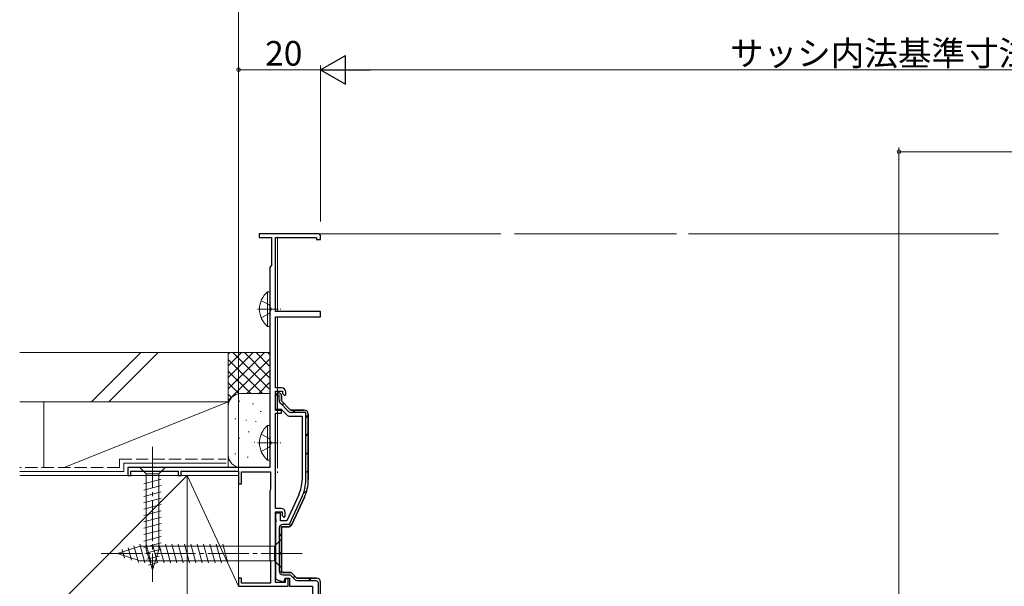
# Model space of a CAD drawing. Extents: x 0 to 990, y 0 to 1603.
# Drawn here: x 470 to 710, y 1186 to 1324 of the extents above; entities that cross this region are included whole.
import ezdxf

# ---------------------------------------------------------------- set-up
doc = ezdxf.new("R2010")
doc.units = 0
doc.linetypes.add('YCENTER_1', pattern=[13, 10, -1, 1, -1])
doc.linetypes.add('YHIDDEN_1', pattern=[4, 3, -1])
for name, color, linetype, lineweight in [('YKK_11', 7, 'CONTINUOUS', 30), ('YKK_12', 2, 'CONTINUOUS', 13), ('YKK_D', 6, 'CONTINUOUS', 13), ('YSS_K', 3, 'CONTINUOUS', 13)]:
    doc.layers.add(name, color=color, linetype=linetype, lineweight=lineweight)
doc.styles.get("Standard").update_dxf_attribs({"font": 'txt', "bigfont": 'BIGFONT'})

msp = doc.modelspace()

# ---------------------------------------------------------------- linework, layer by layer
at = {"layer": 'YKK_11', "color": 0, "linetype": 'ByBlock', "lineweight": -2, "ltscale": 0.5}
for p, q in [((542.54, 1272.08), (528.24, 1272.08)), ((528.24, 1272.08), (528.24, 1271.18)), ((528.24, 1271.18), (531.24, 1271.18)), ((531.24, 1271.18), (531.24, 1264.28)), ((532.24, 1253.08), (532.24, 1271.18)), ((532.24, 1271.18), (542.24, 1271.18)), ((542.24, 1271.18), (542.24, 1270.68)), ((542.24, 1270.68), (543.24, 1270.68)), ((543.24, 1270.68), (543.24, 1271.38)), ((531.04, 1264.08), (530.84, 1263.88)), ((530.84, 1263.88), (530.84, 1215.08)), ((531.24, 1264.28), (531.04, 1264.08)), ((543.24, 1253.08), (532.24, 1253.08)), ((543.24, 1251.78), (543.24, 1253.08)), ((532.24, 1234.48), (532.24, 1251.78)), ((532.24, 1251.78), (543.24, 1251.78)), ((533.74, 1234.48), (532.24, 1234.48)), ((532.24, 1228.98), (532.24, 1233.68)), ((532.24, 1233.68), (533.94, 1233.68)), ((532.24, 1232.78), (532.74, 1233.28)), ((532.24, 1232.78), (532.24, 1229.28)), ((532.74, 1233.28), (532.94, 1233.28)), ((533.74, 1232.48), (533.74, 1231.28)), ((533.94, 1233.68), (533.94, 1233.08)), ((533.94, 1233.08), (534.44, 1232.58)), ((534.44, 1232.58), (534.74, 1232.88)), ((534.74, 1232.88), (534.74, 1233.48)), ((532.24, 1229.28), (533.62, 1229.28)), ((533.62, 1229.28), (535.03, 1227.87)), ((533.74, 1231.28), (535.94, 1229.08)), ((535.94, 1229.08), (539.24, 1229.08)), ((533.74, 1228.98), (532.24, 1228.98)), ((532.24, 1205.08), (532.24, 1228.28)), ((532.24, 1228.28), (533.74, 1228.28)), ((533.74, 1228.28), (533.74, 1228.98)), ((535.74, 1227.58), (538.74, 1227.58)), ((538.74, 1227.58), (538.74, 1212.02)), ((540.24, 1228.08), (540.24, 1212.02)), ((530.84, 1215.08), (496.24, 1215.08)), ((496.24, 1215.08), (496.24, 1213.08)), ((496.24, 1213.08), (496.94, 1213.08)), ((496.94, 1213.08), (496.94, 1214.18)), ((496.94, 1214.18), (508.54, 1214.18)), ((508.54, 1214.18), (508.54, 1213.08)), ((508.54, 1213.08), (509.24, 1213.08)), ((509.24, 1213.08), (509.24, 1214.18)), ((509.24, 1214.18), (523.24, 1214.18)), ((523.24, 1214.18), (523.24, 1211.08)), ((523.94, 1211.08), (523.94, 1213.98)), ((523.94, 1213.98), (531.04, 1213.98)), ((531.04, 1213.98), (531.04, 1209.72)), ((523.24, 1211.08), (523.94, 1211.08)), ((530.94, 1209.55), (530.84, 1209.38)), ((530.84, 1209.38), (530.84, 1192.58)), ((531.04, 1209.72), (530.94, 1209.55)), ((537.95, 1208.42), (534.99, 1202.08)), ((539.31, 1207.79), (536.21, 1201.15)), ((533.64, 1205.08), (532.24, 1205.08)), ((532.24, 1186.98), (532.24, 1204.28)), ((532.24, 1204.28), (533.84, 1204.28)), ((533.44, 1203.88), (532.24, 1203.88)), ((532.24, 1203.88), (532.24, 1202.54)), ((533.44, 1202.08), (533.44, 1203.88)), ((533.84, 1204.28), (533.84, 1203.38)), ((533.84, 1203.38), (534.34, 1202.88)), ((534.34, 1202.88), (534.64, 1203.18)), ((534.64, 1203.18), (534.64, 1204.08)), ((532.24, 1202.54), (532.36, 1202.35)), ((532.36, 1201.8), (532.24, 1201.62)), ((532.24, 1201.62), (532.24, 1187.84)), ((532.36, 1202.35), (532.36, 1201.8)), ((534.99, 1202.08), (533.44, 1202.08)), ((535.31, 1200.58), (533.74, 1200.58)), ((533.74, 1200.58), (533.74, 1189.48)), ((530.84, 1192.58), (530.94, 1192.4)), ((530.94, 1192.4), (531.04, 1192.23)), ((531.04, 1192.23), (531.04, 1186.88)), ((533.74, 1189.48), (536.04, 1189.48)), ((536.04, 1189.48), (537.44, 1188.08)), ((523.94, 1188.08), (523.24, 1188.08)), ((523.24, 1188.08), (523.24, 1186.08)), ((523.24, 1186.08), (535.34, 1186.08)), ((523.94, 1186.88), (523.94, 1188.08)), ((531.04, 1186.88), (523.94, 1186.88)), ((532.24, 1187.84), (534.28, 1187.09)), ((534.64, 1186.98), (532.24, 1186.98)), ((534.28, 1187.09), (534.64, 1188.08)), ((534.64, 1188.08), (535.64, 1188.08)), ((535.34, 1187.88), (534.64, 1187.88)), ((534.64, 1187.88), (534.64, 1186.98)), ((535.34, 1186.08), (535.34, 1187.88)), ((535.64, 1188.08), (535.64, 1186.08)), ((535.64, 1186.08), (541.24, 1186.08)), ((537.44, 1188.08), (542.2, 1188.08))]:
    msp.add_line(p, q, dxfattribs=at)
at = {"layer": 'YKK_11', "color": 0, "linetype": 'ByBlock', "lineweight": 30, "ltscale": 0.5}
for p, q in [((532.74, 1233.28), (532.24, 1232.78)), ((532.24, 1232.68), (532.24, 1232.78)), ((532.84, 1232.68), (532.24, 1232.68)), ((532.94, 1233.28), (532.74, 1233.28)), ((533.14, 1232.68), (532.84, 1232.68)), ((533.14, 1231.48), (533.14, 1232.68)), ((533.74, 1231.28), (533.74, 1232.48)), ((535.37, 1228.8), (533.46, 1230.71)), ((535.94, 1229.08), (533.74, 1231.28)), ((539.24, 1229.08), (535.94, 1229.08)), ((539.64, 1228.48), (536.15, 1228.48)), ((539.64, 1212.02), (539.64, 1228.48)), ((540.24, 1212.02), (540.24, 1228.08)), ((538.76, 1208.04), (535.56, 1201.18)), ((536.21, 1201.15), (539.31, 1207.79)), ((533.14, 1200.28), (533.14, 1189.78)), ((533.74, 1189.48), (533.74, 1200.58)), ((533.74, 1200.58), (535.31, 1200.58)), ((535.56, 1201.18), (534.04, 1201.18)), ((536.04, 1189.48), (533.74, 1189.48)), ((534.04, 1188.88), (535.79, 1188.88)), ((535.79, 1188.88), (536.87, 1187.8)), ((537.44, 1188.08), (536.04, 1189.48)), ((542.2, 1188.08), (537.44, 1188.08)), ((537.65, 1187.48), (542.2, 1187.48))]:
    msp.add_line(p, q, dxfattribs=at)
at = {"layer": 'YKK_11', "color": 0, "linetype": 'ByBlock'}
for p, q in [((533.81, 1230.36), (534.24, 1230.78)), ((536.42, 1228.48), (537.02, 1229.08)), ((539.64, 1227.21), (540.24, 1227.81)), ((539.64, 1222.72), (540.24, 1223.32)), ((539.64, 1218.23), (540.24, 1218.83)), ((539.64, 1213.74), (540.24, 1214.34)), ((539, 1208.61), (539.93, 1209.53)), ((535.48, 1200.59), (536.36, 1201.47)), ((533.14, 1198.26), (533.74, 1198.86)), ((533.14, 1193.77), (533.74, 1194.37)), ((533.24, 1189.37), (533.74, 1189.88)), ((536.51, 1188.16), (536.94, 1188.58)), ((540.32, 1187.48), (540.92, 1188.08)), ((541.24, 1186.08), (541.24, 1172.58)), ((542.24, 1187.48), (542.64, 1187.08)), ((542.64, 1187.08), (542.64, 1171.68)), ((543.24, 1171.08), (543.24, 1187.08))]:
    msp.add_line(p, q, dxfattribs=at)
at = {"layer": 'YKK_11', "color": 0, "linetype": 'ByBlock', "lineweight": -2, "ltscale": 0.5}
for centre, radius, start, end in [((542.54, 1271.38), 0.7, 0, 90), ((533.74, 1233.48), 1, 0, 90), ((532.94, 1232.48), 0.8, 0, 90), ((539.24, 1228.08), 1, 0, 90), ((535.74, 1228.58), 1, 225, 270), ((530.24, 1212.02), 8.5, 335, 0), ((530.24, 1212.02), 10, 335, 0), ((533.64, 1204.08), 1, 0, 90), ((535.31, 1201.58), 1, 270, 335)]:
    msp.add_arc(centre, radius, start, end, dxfattribs=at)
at = {"layer": 'YKK_11', "color": 0, "linetype": 'ByBlock', "lineweight": 30, "ltscale": 0.5}
for centre, radius, start, end in [((532.94, 1232.48), 0.8, 0, 90), ((534.24, 1231.48), 1.1, 180, 225), ((539.24, 1228.08), 1, 360, 90), ((536.15, 1229.58), 1.1, 225, 270), ((530.24, 1212.02), 9.4, 335, 0), ((530.24, 1212.02), 10, 335, 0), ((534.04, 1200.28), 0.9, 90, 180), ((535.31, 1201.58), 1, 270, 335), ((534.04, 1189.78), 0.9, 180, 270), ((537.65, 1188.58), 1.1, 225, 270)]:
    msp.add_arc(centre, radius, start, end, dxfattribs=at)
at = {"layer": 'YKK_11', "color": 0, "linetype": 'ByBlock'}
msp.add_arc((542.24, 1187.08), 1, 0, 90, dxfattribs=at)
at = {"layer": 'YKK_12', "linetype": 'Continuous', "ltscale": 1.5}
for p, q in [((532.74, 1271.28), (532.74, 1253.08)), ((542.54, 1272.08), (587.17, 1272.08)), ((532.74, 1251.78), (532.74, 1214.88)), ((532.74, 1214.08), (532.74, 1213.78))]:
    msp.add_line(p, q, dxfattribs=at)
at = {"layer": 'YKK_12', "ltscale": 1.5}
for p, q in [((629.97, 1272.08), (590.52, 1272.08)), ((708.52, 1272.08), (632.97, 1272.08))]:
    msp.add_line(p, q, dxfattribs=at)
at = {"layer": 'YKK_D', "ltscale": 1.5}
for p, q in [((523.24, 1189.48), (523.24, 1333.08)), ((523.24, 1189.48), (523.24, 1313.08)), ((543.24, 1275.08), (543.24, 1313.08)), ((543.24, 1275.08), (543.24, 1313.08)), ((543.24, 1312.08), (523.24, 1312.08)), ((550.24, 1312.08), (791.25, 1312.08)), ((684.24, 1160.08), (684.24, 1293.08)), ((684.24, 1292.08), (798.25, 1292.08))]:
    msp.add_line(p, q, dxfattribs=at)
at = {"layer": 'YKK_D', "lineweight": -2}
for p, q in [((543.24, 1312.08), (549.3, 1315.58)), ((549.3, 1308.58), (549.3, 1315.58)), ((543.24, 1312.08), (549.3, 1308.58)), ((543.24, 1312.08), (555.37, 1312.08))]:
    msp.add_line(p, q, dxfattribs=at)
at = {"layer": 'YKK_D', "linetype": 'ByBlock', "const_width": 0.85}
for points in [[(523.35, 1312.08, 1), (523.13, 1312.08, 1)], [(684.35, 1292.08, 1), (684.14, 1292.08, 1)]]:
    msp.add_lwpolyline(points, format="xyb", close=True, dxfattribs=at)
at = {"layer": 'YSS_K', "linetype": 'Continuous', "ltscale": 0.5}
for p, q in [((530.33, 1257.93), (530.33, 1249.43)), ((530.84, 1257.93), (530.33, 1257.93)), ((530.84, 1257.93), (530.84, 1249.43)), ((530.84, 1255.68), (530.84, 1251.68)), ((530.84, 1249.43), (530.33, 1249.43)), ((530.33, 1225.33), (530.33, 1216.83)), ((530.84, 1225.33), (530.33, 1225.33)), ((530.84, 1225.33), (530.84, 1216.83)), ((530.84, 1223.08), (530.84, 1219.08)), ((530.84, 1216.83), (530.33, 1216.83))]:
    msp.add_line(p, q, dxfattribs=at)
at = {"layer": 'YSS_K', "linetype": 'YHIDDEN_1', "ltscale": 0.5}
for p, q in [((528.75, 1255.75), (530.65, 1254.82)), ((530.65, 1254.82), (531.26, 1253.68)), ((530.65, 1252.53), (531.26, 1253.68)), ((528.75, 1251.6), (530.65, 1252.53)), ((528.75, 1223.15), (530.65, 1222.22)), ((530.65, 1222.22), (531.26, 1221.08)), ((528.75, 1219), (530.65, 1219.93)), ((530.65, 1219.93), (531.26, 1221.08))]:
    msp.add_line(p, q, dxfattribs=at)
at = {"layer": 'YSS_K', "linetype": 'YCENTER_1', "ltscale": 0.5}
for p, q in [((527.89, 1253.68), (533.56, 1253.68)), ((527.89, 1221.08), (533.56, 1221.08))]:
    msp.add_line(p, q, dxfattribs=at)
at = {"layer": 'YSS_K', "color": 0, "linetype": 'Continuous'}
for p, q in [((469.88, 1243.08), (520.74, 1243.08)), ((520.74, 1231.08), (520.74, 1243.08)), ((469.88, 1231.08), (520.74, 1231.08)), ((495.24, 1216.08), (520.24, 1216.08)), ((495.24, 1216.08), (495.24, 1214.08)), ((495.24, 1214.08), (469.88, 1214.08))]:
    msp.add_line(p, q, dxfattribs=at)
at = {"layer": 'YSS_K', "linetype": 'Continuous'}
for p, q in [((487.39, 1231.08), (499.39, 1243.08)), ((491.63, 1231.08), (503.63, 1243.08)), ((520.74, 1243.08), (530.74, 1243.08)), ((520.74, 1231.08), (520.74, 1243.08)), ((529.6, 1243.08), (520.74, 1234.22)), ((526.77, 1243.08), (520.74, 1237.05)), ((523.94, 1243.08), (520.74, 1239.88)), ((521.11, 1243.08), (520.74, 1242.71)), ((530.74, 1241.39), (520.74, 1231.39)), ((529.05, 1233.08), (520.74, 1241.39)), ((530.74, 1234.22), (521.88, 1243.08)), ((530.74, 1237.05), (524.71, 1243.08)), ((530.74, 1239.88), (527.54, 1243.08)), ((530.74, 1242.71), (530.37, 1243.08)), ((526.23, 1233.08), (520.74, 1238.56)), ((530.74, 1238.56), (525.25, 1233.08)), ((523.41, 1233.06), (520.74, 1235.74)), ((530.74, 1235.74), (528.07, 1233.06)), ((521.53, 1232.11), (520.74, 1232.91)), ((523.74, 1233.08), (530.74, 1233.08)), ((475.74, 1231.08), (475.74, 1215.08)), ((520.74, 1231.08), (475.74, 1231.08)), ((480.74, 1215.08), (520.74, 1231.08)), ((520.74, 1231.08), (520.74, 1215.08)), ((520.74, 1218.08), (520.74, 1230.08)), ((523.55, 1231.25), (523.35, 1231.25)), ((526.88, 1230.58), (526.68, 1230.58)), ((522.54, 1226.91), (522.34, 1226.91)), ((528.74, 1228.75), (528.54, 1228.75)), ((525.21, 1226.58), (525.01, 1226.58)), ((527.55, 1226.24), (527.35, 1226.24)), ((523.55, 1222.24), (523.35, 1222.24)), ((525.82, 1223.79), (525.62, 1223.79)), ((527.22, 1221.24), (527.02, 1221.24)), ((522.54, 1218.4), (522.34, 1218.4)), ((525.55, 1217.57), (525.35, 1217.57)), ((530.44, 1215.08), (523.74, 1215.08)), ((469.88, 1213.08), (520.74, 1213.08))]:
    msp.add_line(p, q, dxfattribs=at)
at = {"layer": 'YSS_K', "linetype": 'YCENTER_1'}
for p, q in [((502.24, 1220.08), (502.24, 1187.16)), ((538.74, 1194.08), (488.74, 1194.08))]:
    msp.add_line(p, q, dxfattribs=at)
at = {"layer": 'YSS_K', "color": 0, "linetype": 'YHIDDEN_1'}
for p, q in [((494.24, 1217.08), (520.24, 1217.08)), ((494.24, 1217.08), (494.24, 1215.08)), ((494.24, 1215.08), (469.88, 1215.08))]:
    msp.add_line(p, q, dxfattribs=at)
at = {"layer": 'YSS_K'}
for p, q in [((505.34, 1215.08), (499.14, 1215.08)), ((499.14, 1215.08), (500.69, 1213.53)), ((505.34, 1215.08), (503.79, 1213.53)), ((500.14, 1211.1), (504.34, 1212.23)), ((500.69, 1213.53), (500.69, 1194.99)), ((503.79, 1213.53), (500.69, 1213.53)), ((503.79, 1194.99), (503.79, 1213.53)), ((500.14, 1209.55), (504.34, 1210.67)), ((500.14, 1208), (504.34, 1209.12)), ((500.14, 1206.44), (504.34, 1207.57)), ((500.14, 1204.89), (504.34, 1206.01)), ((500.14, 1203.34), (504.34, 1204.46)), ((500.14, 1201.78), (504.34, 1202.91)), ((500.14, 1200.23), (504.34, 1201.36)), ((500.14, 1198.68), (504.34, 1199.8)), ((500.14, 1197.12), (504.34, 1198.25)), ((493.74, 1194.08), (499.29, 1195.83)), ((496.32, 1195.47), (497.13, 1192.43)), ((497.75, 1195.92), (498.83, 1191.9)), ((499.18, 1196.37), (500.42, 1191.78)), ((531.99, 1195.83), (499.29, 1195.83)), ((500.14, 1195.57), (504.34, 1196.7)), ((500.74, 1196.38), (501.97, 1191.78)), ((502.29, 1196.38), (503.52, 1191.78)), ((503.84, 1196.38), (505.07, 1191.78)), ((505.39, 1196.38), (506.63, 1191.78)), ((506.95, 1196.38), (508.18, 1191.78)), ((508.5, 1196.38), (509.73, 1191.78)), ((510.05, 1196.38), (511.29, 1191.78)), ((511.61, 1196.38), (512.84, 1191.78)), ((513.16, 1196.38), (514.39, 1191.78)), ((514.71, 1196.38), (515.94, 1191.78)), ((516.26, 1196.38), (517.5, 1191.78)), ((517.82, 1196.38), (519.05, 1191.78)), ((519.37, 1196.38), (520.6, 1191.78)), ((533.74, 1197.58), (531.99, 1195.83)), ((531.99, 1192.33), (531.99, 1195.83)), ((533.74, 1190.58), (533.74, 1197.58)), ((493.74, 1194.08), (499.29, 1192.33)), ((494.89, 1195.02), (495.44, 1192.97)), ((500.4, 1194.09), (504.34, 1195.14)), ((502.24, 1190.08), (500.69, 1194.99)), ((500.85, 1192.66), (503.89, 1193.47)), ((502.24, 1190.08), (503.79, 1194.99)), ((531.99, 1192.33), (499.29, 1192.33)), ((501.3, 1191.22), (503.35, 1191.77)), ((533.74, 1190.58), (531.99, 1192.33))]:
    msp.add_line(p, q, dxfattribs=at)
at = {"layer": 'YSS_K', "color": 0, "linetype": 'Continuous', "ltscale": 1.5}
for p, q in [((470.44, 1213.08), (510.74, 1213.08)), ((510.74, 1213.08), (510.74, 1108.08))]:
    msp.add_line(p, q, dxfattribs=at)
at = {"layer": 'YSS_K', "linetype": 'Continuous', "ltscale": 1.5}
for p, q in [((510.74, 1213.08), (470.44, 1172.78)), ((510.74, 1213.08), (523.24, 1213.08)), ((510.74, 1186.08), (510.74, 1213.08)), ((510.74, 1213.08), (523.24, 1186.08)), ((523.24, 1186.08), (523.24, 1213.08))]:
    msp.add_line(p, q, dxfattribs=at)
at = {"layer": 'YSS_K', "linetype": 'Continuous', "ltscale": 0.5}
for centre in [(533.87, 1253.68), (533.87, 1221.08)]:
    msp.add_arc(centre, 5.53, 129.7941, 230.2059, dxfattribs=at)
at = {"layer": 'YSS_K', "linetype": 'Continuous'}
for centre, start, end in [((523.74, 1230.08), 90, 180), ((523.74, 1218.08), 180, 270)]:
    msp.add_arc(centre, 3, start, end, dxfattribs=at)

# ---------------------------------------------------------------- texts
at = {"layer": 'YKK_D'}
for s, p in [('20', (529.72, 1313.08)), ('サッシ内法基準寸法ｗ', (643.06, 1313.08))]:
    msp.add_text(s, height=6, dxfattribs=at).set_placement(p)

doc.saveas('drawing.dxf')
